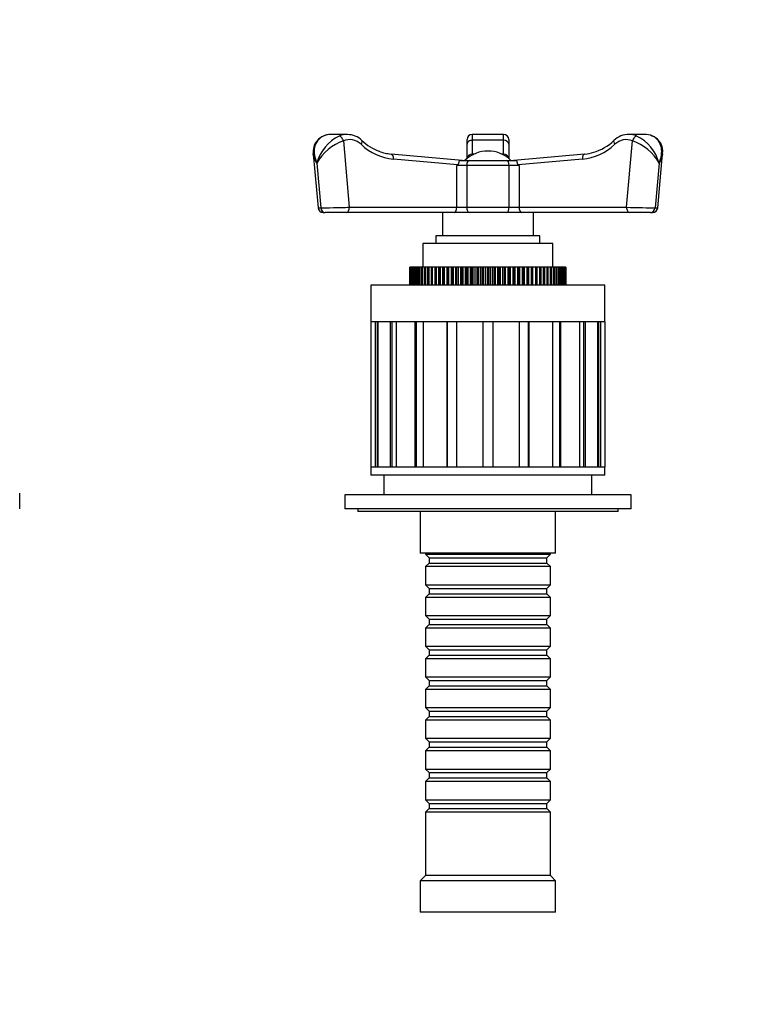
# Model space of a CAD drawing. Units: millimetres. Extents: x -331 to 1336, y 0 to 1165.
# Drawn here: x 531 to 671, y 787 to 976 of the extents above; entities that cross this region are included whole.
import ezdxf
from ezdxf import colors
from ezdxf.entities.mleader import LeaderData, LeaderLine
from ezdxf.math import Vec2, Vec3

# ---------------------------------------------------------------- set-up
doc = ezdxf.new("R2010")
doc.units = ezdxf.units.MM
doc.layers.add('DV6_Défaut', color=7, linetype='Continuous')
doc.layers.add('Défaut', color=7, linetype='Continuous')

# ---------------------------------------------------------------- blocks, each defined once
blk = doc.blocks.new('_DOT')
at = {"color": 0}
blk.add_line((0, 0), (-1, 0), dxfattribs=at)
at = {"color": 0, "const_width": 0.333}
blk.add_lwpolyline([(-0.1665, 0, 1), (0.1665, 0, 1)], format="xyb", close=True, dxfattribs=at)
blk = doc.blocks.new('SE5')
at = {"layer": 'DV6_Défaut', "color": 7, "linetype": 'Continuous'}
for p, q in [((593.56, 954.08), (590.56, 954.08)), ((617.64, 954.08), (617.64, 952.96)), ((623.64, 954.08), (617.64, 954.08)), ((623.64, 952.96), (623.64, 954.08)), ((650.72, 954.08), (647.72, 954.08)), ((592.86, 952.83), (593.99, 940.08)), ((616.64, 952.18), (616.64, 953.08)), ((616.64, 949.45), (616.64, 952.18)), ((623.64, 952.96), (617.64, 952.96)), ((617.64, 952.96), (617.64, 950.31)), ((623.64, 950.31), (623.64, 952.96)), ((624.64, 953.08), (624.64, 952.18)), ((624.64, 952.18), (624.64, 949.45)), ((647.29, 940.08), (648.43, 952.83)), ((587.07, 950.34), (587.99, 939.99)), ((615.66, 949.08), (602.06, 950.31)), ((618.02, 950.31), (617.64, 950.31)), ((617.64, 950.31), (617.64, 950.12)), ((623.64, 950.31), (623.27, 950.31)), ((623.64, 950.12), (623.64, 950.31)), ((639.23, 950.31), (625.63, 949.08)), ((653.3, 939.99), (654.22, 950.34)), ((587.76, 948.57), (588.52, 939.97)), ((614.8, 948.2), (602.47, 949.31)), ((615.37, 949.08), (617.02, 949.08)), ((617.02, 949.08), (624.27, 949.08)), ((624.27, 949.08), (625.91, 949.08)), ((638.82, 949.31), (626.48, 948.2)), ((653.53, 948.57), (652.77, 939.97)), ((616.56, 948.08), (614.66, 948.08)), ((614.66, 940.08), (614.66, 948.08)), ((616.56, 948.08), (616.56, 940.08)), ((624.72, 948.08), (616.56, 948.08)), ((626.63, 948.08), (624.72, 948.08)), ((624.72, 940.08), (624.72, 948.08)), ((626.63, 948.08), (626.63, 940.08)), ((588.98, 939.08), (589.38, 939.08)), ((593.49, 939.08), (589.38, 939.08)), ((614.16, 939.08), (593.49, 939.08)), ((593.99, 940.08), (614.66, 940.08)), ((611.89, 939.08), (611.89, 934.58)), ((615.19, 939.08), (614.16, 939.08)), ((614.66, 940.08), (616.56, 940.08)), ((626.1, 939.08), (615.19, 939.08)), ((616.56, 940.08), (624.72, 940.08)), ((624.72, 940.08), (626.63, 940.08)), ((627.13, 939.08), (626.1, 939.08)), ((626.63, 940.08), (647.29, 940.08)), ((647.79, 939.08), (627.13, 939.08)), ((629.39, 934.58), (629.39, 939.08)), ((651.9, 939.08), (647.79, 939.08)), ((651.9, 939.08), (652.3, 939.08)), ((630.64, 934.58), (610.64, 934.58)), ((610.64, 934.58), (610.64, 933.08)), ((630.64, 933.08), (630.64, 934.58)), ((633.14, 933.08), (608.14, 933.08)), ((608.14, 933.08), (608.14, 928.58)), ((633.14, 928.58), (633.14, 933.08)), ((605.65, 925.08), (605.65, 928.58)), ((605.66, 928.58), (605.65, 928.58)), ((605.66, 928.58), (605.66, 925.08)), ((605.71, 928.58), (605.66, 928.58)), ((605.71, 925.08), (605.71, 928.58)), ((605.73, 928.58), (605.71, 928.58)), ((605.73, 928.58), (605.73, 925.08)), ((605.83, 928.58), (605.73, 928.58)), ((605.83, 925.08), (605.83, 928.58)), ((605.87, 928.58), (605.83, 928.58)), ((605.87, 928.58), (605.87, 925.08)), ((606.03, 928.58), (605.87, 928.58)), ((606.03, 925.08), (606.03, 928.58)), ((606.08, 928.58), (606.03, 928.58)), ((606.08, 928.58), (606.08, 925.08)), ((606.29, 928.58), (606.08, 928.58)), ((606.29, 925.08), (606.29, 928.58)), ((606.35, 928.58), (606.29, 928.58)), ((606.35, 928.58), (606.35, 925.08)), ((606.61, 928.58), (606.35, 928.58)), ((606.61, 925.08), (606.61, 928.58)), ((606.68, 928.58), (606.61, 928.58)), ((606.68, 928.58), (606.68, 925.08)), ((606.99, 928.58), (606.68, 928.58)), ((606.99, 925.08), (606.99, 928.58)), ((607.08, 928.58), (606.99, 928.58)), ((607.08, 928.58), (607.08, 925.08)), ((607.44, 928.58), (607.08, 928.58)), ((607.44, 925.08), (607.44, 928.58)), ((607.54, 928.58), (607.44, 928.58)), ((607.54, 928.58), (607.54, 925.08)), ((607.94, 928.58), (607.54, 928.58)), ((607.94, 925.08), (607.94, 928.58)), ((608.06, 928.58), (607.94, 928.58)), ((608.06, 928.58), (608.06, 925.08)), ((608.5, 928.58), (608.06, 928.58)), ((608.5, 925.08), (608.5, 928.58)), ((608.63, 928.58), (608.5, 928.58)), ((608.63, 928.58), (608.63, 925.08)), ((609.12, 928.58), (608.63, 928.58)), ((609.12, 925.08), (609.12, 928.58)), ((609.26, 928.58), (609.12, 928.58)), ((609.26, 928.58), (609.26, 925.08)), ((609.79, 928.58), (609.26, 928.58)), ((609.79, 925.08), (609.79, 928.58)), ((609.93, 928.58), (609.79, 928.58)), ((609.93, 928.58), (609.93, 925.08)), ((610.49, 928.58), (609.93, 928.58)), ((610.49, 925.08), (610.49, 928.58)), ((610.5, 928.58), (610.49, 928.58)), ((610.5, 925.08), (610.5, 928.58)), ((610.66, 928.58), (610.5, 928.58)), ((610.66, 928.58), (610.66, 925.08)), ((611.22, 928.58), (610.66, 928.58)), ((611.22, 925.08), (611.22, 928.58)), ((611.26, 928.58), (611.22, 928.58)), ((611.26, 925.08), (611.26, 928.58)), ((611.43, 928.58), (611.26, 928.58)), ((611.43, 928.58), (611.43, 925.08)), ((611.98, 928.58), (611.43, 928.58)), ((611.98, 925.08), (611.98, 928.58)), ((612.07, 928.58), (611.98, 928.58)), ((612.07, 925.08), (612.07, 928.58)), ((612.24, 928.58), (612.07, 928.58)), ((612.24, 928.58), (612.24, 925.08)), ((612.79, 928.58), (612.24, 928.58)), ((612.79, 925.08), (612.79, 928.58)), ((612.91, 928.58), (612.79, 928.58)), ((612.91, 925.08), (612.91, 928.58)), ((613.09, 928.58), (612.91, 928.58)), ((613.09, 928.58), (613.09, 925.08)), ((613.63, 928.58), (613.09, 928.58)), ((613.63, 925.08), (613.63, 928.58)), ((613.78, 928.58), (613.63, 928.58)), ((613.78, 925.08), (613.78, 928.58)), ((613.97, 928.58), (613.78, 928.58)), ((613.97, 928.58), (613.97, 925.08)), ((614.5, 928.58), (613.97, 928.58)), ((614.5, 925.08), (614.5, 928.58)), ((614.69, 928.58), (614.5, 928.58)), ((614.69, 925.08), (614.69, 928.58)), ((614.89, 928.58), (614.69, 928.58)), ((614.89, 928.58), (614.89, 925.08)), ((615.4, 928.58), (614.89, 928.58)), ((615.4, 925.08), (615.4, 928.58)), ((615.62, 928.58), (615.4, 928.58)), ((615.62, 925.08), (615.62, 928.58)), ((615.82, 928.58), (615.62, 928.58)), ((615.82, 928.58), (615.82, 925.08)), ((616.32, 928.58), (615.82, 928.58)), ((616.32, 925.08), (616.32, 928.58)), ((616.58, 928.58), (616.32, 928.58)), ((616.58, 925.08), (616.58, 928.58)), ((616.78, 928.58), (616.58, 928.58)), ((616.78, 928.58), (616.78, 925.08)), ((617.26, 928.58), (616.78, 928.58)), ((617.26, 925.08), (617.26, 928.58)), ((617.55, 928.58), (617.26, 928.58)), ((617.55, 925.08), (617.55, 928.58)), ((617.76, 928.58), (617.55, 928.58)), ((617.76, 928.58), (617.76, 925.08)), ((618.21, 928.58), (617.76, 928.58)), ((618.21, 925.08), (618.21, 928.58)), ((618.54, 928.58), (618.21, 928.58)), ((618.54, 925.08), (618.54, 928.58)), ((618.75, 928.58), (618.54, 928.58)), ((618.75, 928.58), (618.75, 925.08)), ((619.18, 928.58), (618.75, 928.58)), ((619.18, 925.08), (619.18, 928.58)), ((619.53, 928.58), (619.18, 928.58)), ((619.53, 925.08), (619.53, 928.58)), ((619.75, 928.58), (619.53, 928.58)), ((619.75, 928.58), (619.75, 925.08)), ((620.16, 928.58), (619.75, 928.58)), ((620.16, 925.08), (620.16, 928.58)), ((620.54, 928.58), (620.16, 928.58)), ((620.54, 925.08), (620.54, 928.58)), ((620.75, 928.58), (620.54, 928.58)), ((620.75, 928.58), (620.75, 925.08)), ((621.13, 928.58), (620.75, 928.58)), ((621.13, 925.08), (621.13, 928.58)), ((621.54, 928.58), (621.13, 928.58)), ((621.54, 925.08), (621.54, 928.58)), ((621.75, 928.58), (621.54, 928.58)), ((621.75, 928.58), (621.75, 925.08)), ((622.1, 928.58), (621.75, 928.58)), ((622.1, 925.08), (622.1, 928.58)), ((622.54, 928.58), (622.1, 928.58)), ((622.54, 925.08), (622.54, 928.58)), ((622.75, 928.58), (622.54, 928.58)), ((622.75, 928.58), (622.75, 925.08)), ((623.07, 928.58), (622.75, 928.58)), ((623.07, 925.08), (623.07, 928.58)), ((623.53, 928.58), (623.07, 928.58)), ((623.53, 925.08), (623.53, 928.58)), ((623.73, 928.58), (623.53, 928.58)), ((623.73, 928.58), (623.73, 925.08)), ((624.03, 928.58), (623.73, 928.58)), ((624.03, 925.08), (624.03, 928.58)), ((624.5, 928.58), (624.03, 928.58)), ((624.5, 925.08), (624.5, 928.58)), ((624.71, 928.58), (624.5, 928.58)), ((624.71, 928.58), (624.71, 925.08)), ((624.97, 928.58), (624.71, 928.58)), ((624.97, 925.08), (624.97, 928.58)), ((625.46, 928.58), (624.97, 928.58)), ((625.46, 925.08), (625.46, 928.58)), ((625.66, 928.58), (625.46, 928.58)), ((625.66, 928.58), (625.66, 925.08)), ((625.89, 928.58), (625.66, 928.58)), ((625.89, 925.08), (625.89, 928.58)), ((626.4, 928.58), (625.89, 928.58)), ((626.4, 925.08), (626.4, 928.58)), ((626.6, 928.58), (626.4, 928.58)), ((626.6, 928.58), (626.6, 925.08)), ((626.79, 928.58), (626.6, 928.58)), ((626.79, 925.08), (626.79, 928.58)), ((627.31, 928.58), (626.79, 928.58)), ((627.31, 925.08), (627.31, 928.58)), ((627.5, 928.58), (627.31, 928.58)), ((627.5, 928.58), (627.5, 925.08)), ((627.66, 928.58), (627.5, 928.58)), ((627.66, 925.08), (627.66, 928.58)), ((628.2, 928.58), (627.66, 928.58)), ((628.2, 925.08), (628.2, 928.58)), ((628.38, 928.58), (628.2, 928.58)), ((628.38, 928.58), (628.38, 925.08)), ((628.5, 928.58), (628.38, 928.58)), ((628.5, 925.08), (628.5, 928.58)), ((629.04, 928.58), (628.5, 928.58)), ((629.04, 925.08), (629.04, 928.58)), ((629.22, 928.58), (629.04, 928.58)), ((629.22, 928.58), (629.22, 925.08)), ((629.3, 928.58), (629.22, 928.58)), ((629.3, 925.08), (629.3, 928.58)), ((629.86, 928.58), (629.3, 928.58)), ((629.86, 925.08), (629.86, 928.58)), ((630.02, 928.58), (629.86, 928.58)), ((630.02, 928.58), (630.02, 925.08)), ((630.07, 928.58), (630.02, 928.58)), ((630.07, 925.08), (630.07, 928.58)), ((630.63, 928.58), (630.07, 928.58)), ((630.63, 925.08), (630.63, 928.58)), ((630.78, 928.58), (630.63, 928.58)), ((630.78, 928.58), (630.78, 925.08)), ((630.79, 928.58), (630.78, 928.58)), ((630.79, 925.08), (630.79, 928.58)), ((631.35, 928.58), (630.79, 928.58)), ((631.35, 925.08), (631.35, 928.58)), ((631.5, 928.58), (631.35, 928.58)), ((631.5, 928.58), (631.5, 925.08)), ((632.03, 928.58), (631.5, 928.58)), ((632.03, 925.08), (632.03, 928.58)), ((632.17, 928.58), (632.03, 928.58)), ((632.17, 928.58), (632.17, 925.08)), ((632.66, 928.58), (632.17, 928.58)), ((632.66, 925.08), (632.66, 928.58)), ((632.78, 928.58), (632.66, 928.58)), ((632.78, 928.58), (632.78, 925.08)), ((633.23, 928.58), (632.78, 928.58)), ((633.23, 925.08), (633.23, 928.58)), ((633.34, 928.58), (633.23, 928.58)), ((633.34, 928.58), (633.34, 925.08)), ((633.75, 928.58), (633.34, 928.58)), ((633.75, 925.08), (633.75, 928.58)), ((633.85, 928.58), (633.75, 928.58)), ((633.85, 928.58), (633.85, 925.08)), ((634.2, 928.58), (633.85, 928.58)), ((634.2, 925.08), (634.2, 928.58)), ((634.29, 928.58), (634.2, 928.58)), ((634.29, 928.58), (634.29, 925.08)), ((634.6, 928.58), (634.29, 928.58)), ((634.6, 925.08), (634.6, 928.58)), ((634.68, 928.58), (634.6, 928.58)), ((634.68, 928.58), (634.68, 925.08)), ((634.94, 928.58), (634.68, 928.58)), ((634.94, 925.08), (634.94, 928.58)), ((635, 928.58), (634.94, 928.58)), ((635, 928.58), (635, 925.08)), ((635.21, 928.58), (635, 928.58)), ((635.21, 925.08), (635.21, 928.58)), ((635.26, 928.58), (635.21, 928.58)), ((635.26, 928.58), (635.26, 925.08)), ((635.42, 928.58), (635.26, 928.58)), ((635.42, 925.08), (635.42, 928.58)), ((635.45, 928.58), (635.42, 928.58)), ((635.45, 928.58), (635.45, 925.08)), ((635.56, 928.58), (635.45, 928.58)), ((635.56, 925.08), (635.56, 928.58)), ((635.58, 928.58), (635.56, 928.58)), ((635.58, 928.58), (635.58, 925.08)), ((635.63, 928.58), (635.58, 928.58)), ((635.63, 925.08), (635.63, 928.58)), ((635.64, 928.58), (635.63, 928.58)), ((635.64, 928.58), (635.64, 925.08)), ((643.14, 925.08), (598.14, 925.08)), ((598.14, 925.08), (598.14, 918.08)), ((643.14, 918.08), (643.14, 925.08)), ((643.14, 918.08), (598.14, 918.08)), ((598.96, 918.08), (598.17, 918.08)), ((598.17, 890.08), (598.17, 918.08)), ((598.96, 918.08), (598.96, 890.08)), ((599.41, 890.08), (599.41, 918.08)), ((601.87, 918.08), (599.57, 918.08)), ((599.57, 890.08), (599.57, 918.08)), ((601.87, 918.08), (601.87, 890.08)), ((602.26, 890.08), (602.26, 918.08)), ((606.62, 918.08), (603.05, 918.08)), ((603.05, 890.08), (603.05, 918.08)), ((606.62, 918.08), (606.62, 890.08)), ((606.9, 890.08), (606.9, 918.08)), ((612.75, 918.08), (608.24, 918.08)), ((608.24, 890.08), (608.24, 918.08)), ((612.75, 918.08), (612.75, 890.08)), ((612.89, 890.08), (612.89, 918.08)), ((619.64, 918.08), (614.65, 918.08)), ((614.65, 890.08), (614.65, 918.08)), ((619.64, 918.08), (619.64, 890.08)), ((626.64, 918.08), (621.64, 918.08)), ((621.64, 890.08), (621.64, 918.08)), ((626.64, 918.08), (626.64, 890.08)), ((628.39, 918.08), (628.39, 890.08)), ((633.05, 918.08), (628.54, 918.08)), ((628.54, 890.08), (628.54, 918.08)), ((633.05, 918.08), (633.05, 890.08)), ((634.38, 918.08), (634.38, 890.08)), ((638.24, 918.08), (634.66, 918.08)), ((634.66, 890.08), (634.66, 918.08)), ((638.24, 918.08), (638.24, 890.08)), ((639.03, 918.08), (639.03, 890.08)), ((641.71, 918.08), (639.42, 918.08)), ((639.42, 890.08), (639.42, 918.08)), ((641.71, 918.08), (641.71, 890.08)), ((641.88, 918.08), (641.88, 890.08)), ((643.12, 918.08), (642.33, 918.08)), ((642.33, 890.08), (642.33, 918.08)), ((643.12, 918.08), (643.12, 890.08)), ((643.14, 890.08), (598.14, 890.08)), ((598.14, 890.08), (598.14, 888.58)), ((598.96, 890.08), (598.17, 890.08)), ((601.87, 890.08), (599.57, 890.08)), ((606.62, 890.08), (603.05, 890.08)), ((612.75, 890.08), (608.24, 890.08)), ((619.64, 890.08), (614.65, 890.08)), ((626.64, 890.08), (621.64, 890.08)), ((633.05, 890.08), (628.54, 890.08)), ((638.24, 890.08), (634.66, 890.08)), ((641.71, 890.08), (639.42, 890.08)), ((643.12, 890.08), (642.33, 890.08)), ((643.14, 888.58), (643.14, 890.08)), ((643.14, 888.58), (598.14, 888.58)), ((600.64, 888.58), (600.64, 884.78)), ((640.64, 884.78), (640.64, 888.58)), ((530.64, 882.08), (530.64, 885.08)), ((648.14, 884.78), (593.14, 884.78)), ((593.14, 884.78), (593.14, 882.08)), ((648.14, 882.08), (648.14, 884.78)), ((648.14, 882.08), (593.14, 882.08)), ((595.64, 882.08), (595.64, 881.58)), ((645.64, 881.58), (595.64, 881.58)), ((607.64, 881.58), (607.64, 873.58)), ((633.64, 873.58), (633.64, 881.58)), ((645.64, 881.58), (645.64, 882.08)), ((633.64, 873.58), (607.64, 873.58)), ((608.64, 873.58), (608.64, 873.38)), ((608.64, 873.38), (632.64, 873.38)), ((608.64, 873.38), (609.34, 872.68)), ((609.34, 872.68), (631.94, 872.68)), ((609.34, 872.68), (609.34, 871.68)), ((631.94, 872.68), (632.64, 873.38)), ((631.94, 871.68), (631.94, 872.68)), ((632.64, 873.38), (632.64, 873.58)), ((609.34, 871.68), (608.64, 870.98)), ((632.64, 870.98), (608.64, 870.98)), ((608.64, 870.98), (608.64, 867.48)), ((609.34, 871.68), (631.94, 871.68)), ((632.64, 870.98), (631.94, 871.68)), ((632.64, 867.48), (632.64, 870.98)), ((608.64, 867.48), (632.64, 867.48)), ((608.64, 867.48), (609.34, 866.78)), ((631.94, 866.78), (632.64, 867.48)), ((609.34, 865.78), (608.64, 865.08)), ((632.64, 865.08), (608.64, 865.08)), ((608.64, 865.08), (608.64, 861.58)), ((609.34, 866.78), (631.94, 866.78)), ((609.34, 866.78), (609.34, 865.78)), ((609.34, 865.78), (631.94, 865.78)), ((631.94, 865.78), (631.94, 866.78)), ((632.64, 865.08), (631.94, 865.78)), ((632.64, 861.58), (632.64, 865.08)), ((608.64, 861.58), (632.64, 861.58)), ((608.64, 861.58), (609.34, 860.88)), ((631.94, 860.88), (632.64, 861.58)), ((609.34, 859.88), (608.64, 859.18)), ((609.34, 860.88), (631.94, 860.88)), ((609.34, 860.88), (609.34, 859.88)), ((609.34, 859.88), (631.94, 859.88)), ((631.94, 859.88), (631.94, 860.88)), ((632.64, 859.18), (631.94, 859.88)), ((632.64, 859.18), (608.64, 859.18)), ((608.64, 859.18), (608.64, 855.68)), ((632.64, 855.68), (632.64, 859.18)), ((608.64, 855.68), (632.64, 855.68)), ((608.64, 855.68), (609.34, 854.98)), ((631.94, 854.98), (632.64, 855.68)), ((609.34, 853.98), (608.64, 853.28)), ((609.34, 854.98), (631.94, 854.98)), ((609.34, 854.98), (609.34, 853.98)), ((609.34, 853.98), (631.94, 853.98)), ((631.94, 853.98), (631.94, 854.98)), ((632.64, 853.28), (631.94, 853.98)), ((632.64, 853.28), (608.64, 853.28)), ((608.64, 853.28), (608.64, 849.78)), ((632.64, 849.78), (632.64, 853.28)), ((608.64, 849.78), (632.64, 849.78)), ((608.64, 849.78), (609.34, 849.08)), ((609.34, 848.08), (608.64, 847.38)), ((609.34, 849.08), (631.94, 849.08)), ((609.34, 849.08), (609.34, 848.08)), ((609.34, 848.08), (631.94, 848.08)), ((631.94, 849.08), (632.64, 849.78)), ((631.94, 848.08), (631.94, 849.08)), ((632.64, 847.38), (631.94, 848.08)), ((632.64, 847.38), (608.64, 847.38)), ((608.64, 847.38), (608.64, 843.88)), ((632.64, 843.88), (632.64, 847.38)), ((608.64, 843.88), (632.64, 843.88)), ((608.64, 843.88), (609.34, 843.18)), ((609.34, 843.18), (631.94, 843.18)), ((609.34, 843.18), (609.34, 842.18)), ((631.94, 843.18), (632.64, 843.88)), ((631.94, 842.18), (631.94, 843.18)), ((609.34, 842.18), (608.64, 841.48)), ((632.64, 841.48), (608.64, 841.48)), ((608.64, 841.48), (608.64, 837.98)), ((609.34, 842.18), (631.94, 842.18)), ((632.64, 841.48), (631.94, 842.18)), ((632.64, 837.98), (632.64, 841.48)), ((608.64, 837.98), (632.64, 837.98)), ((608.64, 837.98), (609.34, 837.28)), ((609.34, 837.28), (631.94, 837.28)), ((609.34, 837.28), (609.34, 836.28)), ((631.94, 837.28), (632.64, 837.98)), ((631.94, 836.28), (631.94, 837.28)), ((609.34, 836.28), (608.64, 835.58)), ((632.64, 835.58), (608.64, 835.58)), ((608.64, 835.58), (608.64, 832.08)), ((609.34, 836.28), (631.94, 836.28)), ((632.64, 835.58), (631.94, 836.28)), ((632.64, 832.08), (632.64, 835.58)), ((608.64, 832.08), (632.64, 832.08)), ((608.64, 832.08), (609.34, 831.38)), ((609.34, 831.38), (631.94, 831.38)), ((609.34, 831.38), (609.34, 830.38)), ((631.94, 831.38), (632.64, 832.08)), ((631.94, 830.38), (631.94, 831.38)), ((609.34, 830.38), (608.64, 829.68)), ((632.64, 829.68), (608.64, 829.68)), ((608.64, 829.68), (608.64, 826.18)), ((609.34, 830.38), (631.94, 830.38)), ((632.64, 829.68), (631.94, 830.38)), ((632.64, 826.18), (632.64, 829.68)), ((608.64, 826.18), (632.64, 826.18)), ((608.64, 826.18), (609.34, 825.48)), ((609.34, 825.48), (631.94, 825.48)), ((609.34, 825.48), (609.34, 824.48)), ((631.94, 825.48), (632.64, 826.18)), ((631.94, 824.48), (631.94, 825.48)), ((609.34, 824.48), (608.64, 823.78)), ((632.64, 823.78), (608.64, 823.78)), ((608.64, 823.78), (608.64, 811.58)), ((609.34, 824.48), (631.94, 824.48)), ((632.64, 823.78), (631.94, 824.48)), ((632.64, 811.58), (632.64, 823.78)), ((608.64, 811.58), (607.64, 810.58)), ((633.64, 810.58), (607.64, 810.58)), ((607.64, 810.58), (607.64, 804.58)), ((632.64, 811.58), (608.64, 811.58)), ((633.64, 810.58), (632.64, 811.58)), ((633.64, 804.58), (633.64, 810.58)), ((633.64, 804.58), (607.64, 804.58))]:
    blk.add_line(p, q, dxfattribs=at)
for centre, radius, start, end in [((590.49, 950.26), 3.8, 90.2549, 113.5982), ((593.63, 950.05), 4, 45.5902, 89.9012), ((617.64, 953.08), 1, 90, 180), ((623.64, 953.08), 1, 0, 90), ((647.71, 949.97), 4.1, 88.913, 134.1012), ((650.86, 950.55), 3.52, 65.5409, 93.6491), ((590.14, 950.85), 3.1, 112.1201, 188.6235), ((595.7, 946.37), 8.25, 116.2318, 164.5446), ((596.08, 943.79), 9.6, 109.5886, 150.1301), ((602.93, 959.67), 9.38, 226.1538, 250.4174), ((638.35, 959.66), 9.37, 285.9133, 313.9268), ((645.21, 943.79), 9.6, 29.8699, 70.4114), ((645.58, 946.37), 8.25, 15.4554, 63.7682), ((651.1, 950.85), 3.14, 350.8425, 67.338), ((620.64, 944.58), 6.31, 45.5332, 134.4668), ((658.53, 894.35), 69.36, 129.0796, 129.2348), ((582.75, 894.35), 69.36, 50.7652, 50.9204), ((588.98, 940.08), 1, 185.615, 270), ((652.3, 940.08), 1, 270, 354.5288)]:
    blk.add_arc(centre, radius, start, end, dxfattribs=at)
for centre, major_axis, ratio, start_param, end_param in [((590.56, 949.08), (0, -5), 0.866025, 3.141593, 3.496541), ((593.56, 949.08), (0, -5), 0.866025, 3.141593, 3.496541), ((647.72, 949.08), (0, -5), 0.866025, 2.786644, 3.141593), ((650.72, 949.08), (0, -5), 0.866025, 2.786644, 3.141593), ((589.36, 952.83), (0.393, -0.919), 0.468832, 2.943569, 3.141575), ((592.36, 952.83), (-0.393, 0.919), 0.468832, 4.514365, 6.085162), ((594.06, 949.08), (0, -4), 0.866025, 2.459495, 3.496541), ((595.75, 952.18), (-0.684, -0.729), 0.388126, 1.919866, 3.141176), ((603.35, 962.27), (0, -13), 0.866025, 5.601088, 6.204914), ((617.64, 952.18), (1, 0), 0.776252, 1.570796, 3.141593), ((623.64, 952.18), (1, 0), 0.776252, 0, 1.570796), ((637.94, 962.27), (0, -13), 0.866025, 0.078271, 0.682097), ((645.54, 952.18), (0.684, -0.729), 0.388126, 3.14177, 4.363319), ((647.22, 949.08), (0, -4), 0.866025, 2.786644, 3.82369), ((648.93, 952.83), (-0.393, -0.919), 0.468832, 3.339616, 4.910413), ((651.93, 952.83), (-0.393, -0.919), 0.468832, 3.141728, 3.339616), ((602.85, 962.27), (0, -12), 0.866025, 5.975335, 6.204914), ((601.97, 949.31), (-0.09, -0.996), 0.498469, 3.141593, 3.186706), ((601.97, 949.31), (-0.09, -0.996), 0.498469, 1.615909, 3.141593), ((617.64, 949.31), (1, 0), 0.996938, 1.570796, 2.993276), ((623.64, 949.31), (1, 0), 0.996938, 0.148317, 1.570796), ((639.32, 949.31), (0.09, -0.996), 0.498469, 3.141593, 4.667276), ((639.32, 949.31), (0.09, -0.996), 0.498469, 3.09648, 3.141593), ((638.44, 962.27), (0, -12), 0.866025, 0.078271, 0.24834), ((617.02, 948.08), (0, 1), 0.453124, 0, 1.570796), ((624.27, 948.08), (0, 1), 0.453124, 4.712389, 6.283185), ((591.99, 940.08), (4.01, 0.09), 0.012705, 3.14244, 3.663773), ((591.99, 940.08), (-4.01, -0.09), 0.012705, 0.52218, 2.092977), ((589.38, 940.08), (0, 1), 0.866025, 1.673064, 3.141593), ((593.49, 940.08), (0, 1), 0.5, 3.141593, 4.712389), ((614.16, 940.08), (0, 1), 0.5, 3.141593, 4.712389), ((617.02, 940.08), (0, 1), 0.453124, 1.570796, 3.141593), ((624.27, 940.08), (0, 1), 0.453124, 3.141593, 4.712389), ((627.13, 940.08), (0, 1), 0.5, 1.570796, 3.141593), ((649.29, 940.08), (-4.01, 0.09), 0.012705, 1.048616, 2.619412), ((647.79, 940.08), (0, 1), 0.5, 1.570796, 3.141593), ((651.9, 940.08), (0, 1), 0.866025, 3.141593, 4.610121), ((649.29, 940.08), (-4.01, 0.09), 0.012705, 2.619412, 3.140746)]:
    blk.add_ellipse(centre, major_axis=major_axis, ratio=ratio, start_param=start_param, end_param=end_param, dxfattribs=at)
for points, knots in [([(589.06, 953.77), (588.05, 953.33), (587.49, 952.48), (587.14, 950.6), (587.32, 949.57), (587.76, 948.57)], [0, 0, 0, 0, 0.5, 0.5, 1, 1, 1, 1]), ([(653.53, 948.57), (653.97, 949.57), (654.15, 950.6), (653.8, 952.48), (653.23, 953.33), (652.23, 953.77)], [0, 0, 0, 0, 0.5, 0.5, 1, 1, 1, 1]), ([(615.37, 949.08), (615.32, 949.08), (615.28, 949.07), (615.21, 949.06), (615.18, 949.04), (615.12, 948.98), (615.1, 948.92), (615.05, 948.74), (615.03, 948.64), (614.98, 948.46), (614.95, 948.41), (614.89, 948.29), (614.85, 948.24), (614.8, 948.2)], [0, 0, 0, 0, 0.125, 0.125, 0.25, 0.25, 0.5, 0.5, 0.75, 0.75, 0.875, 0.875, 1, 1, 1, 1]), ([(625.91, 949.08), (626.01, 949.08), (626.08, 949.06), (626.17, 948.98), (626.19, 948.92), (626.23, 948.74), (626.25, 948.63), (626.31, 948.46), (626.33, 948.4), (626.39, 948.29), (626.43, 948.24), (626.48, 948.2)], [0, 0, 0, 0, 0.25, 0.25, 0.5, 0.5, 0.75, 0.75, 0.875, 0.875, 1, 1, 1, 1])]:
    blk.add_open_spline(points, degree=3, knots=knots, dxfattribs=at)
for points in [[(587.76, 948.57), (587.36, 949.16), (587.11, 949.79), (587.06, 950.38)], [(654.22, 950.35), (654.17, 949.77), (653.92, 949.15), (653.53, 948.57)]]:
    blk.add_open_spline(points, degree=3, dxfattribs=at)

msp = doc.modelspace()

# ---------------------------------------------------------------- block references
at = {"layer": 'Défaut'}
msp.add_blockref('SE5', (0, 0), dxfattribs=at)

# ---------------------------------------------------------------- leaders
at = {"layer": 'Défaut', "color": 7, "linetype": 'Continuous'}
ml = msp.add_multileader_mtext('Standard', dxfattribs=at)
ml.set_content('{\\pxsm0.9;\\fSolid Edge ISO|b1||i0||c0|p34;\\W1.;21/03/2022\\P}', color=256)
ml.set_leader_properties()
ml.set_arrow_properties(name='DOT')
ml.build(insert=Vec2(0, 0))
ml.multileader.update_dxf_attribs({"leader_type": 0, "dogleg_length": 0, "arrow_head_size": 12})
ctx = ml.context
ctx.base_point, ctx.char_height, ctx.arrow_head_size, ctx.landing_gap_size = Vec3(756.59, 1158.31), 12, 12, 4.2
notes = []
notes.append((ctx, [(0, (0, 0, 0), (0, 0), (1, 0), 1, [])]))
ctx.mtext.insert = Vec3(758.59, 1164.43)
for ctx, leaders in notes:
    for number, flags, end, landing, length, lines in leaders:
        leader = LeaderData()
        leader.index, (leader.has_last_leader_line, leader.has_dogleg_vector, leader.attachment_direction) = number, flags
        leader.last_leader_point, leader.dogleg_vector, leader.dogleg_length = Vec3(end), Vec3(landing), length
        for number, points, colour, breaks in lines:
            line = LeaderLine()
            line.index, line.vertices, line.color, line.breaks = number, Vec3.list(points), colors.encode_raw_color(colour), breaks
            leader.lines.append(line)
        ctx.leaders.append(leader)

doc.saveas('drawing.dxf')
